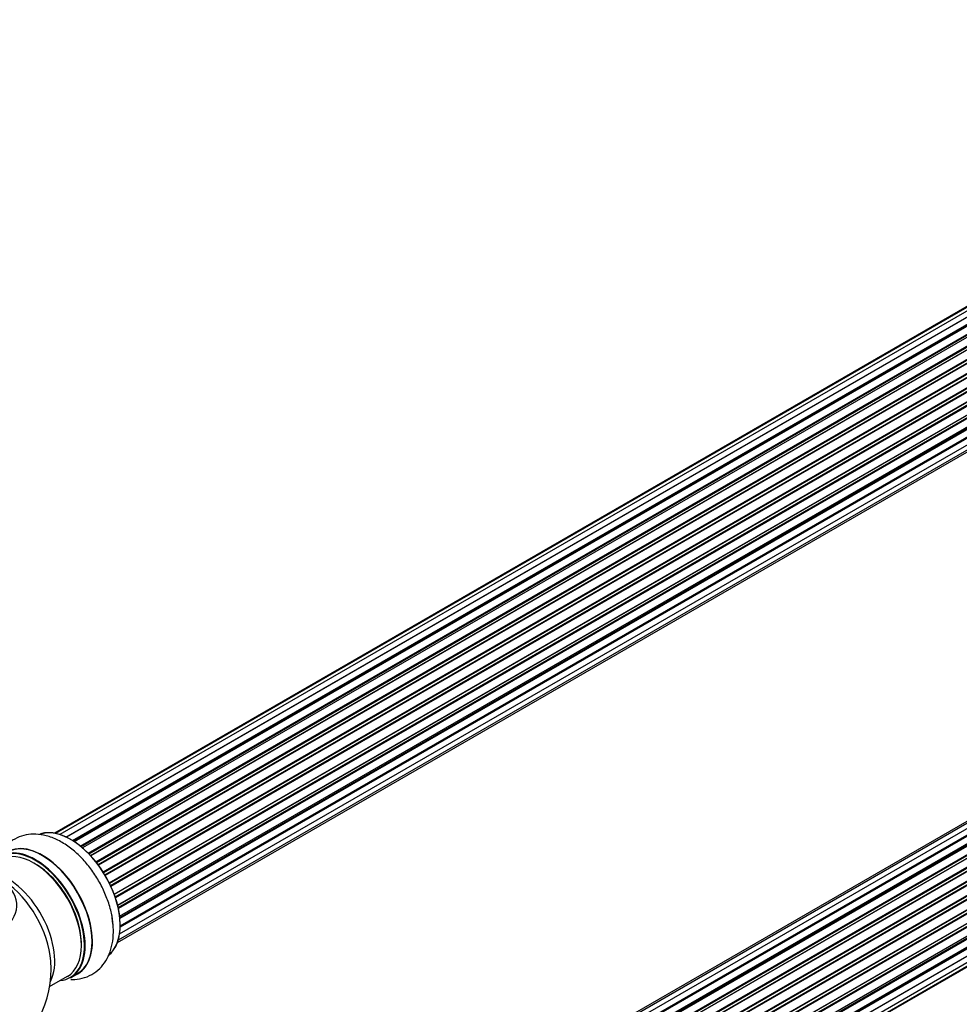
# Model space of a CAD drawing. Units: millimetres. Extents: x 0 to 1465, y 0 to 2769.
# Drawn here: x 1008 to 1231, y 828 to 1062 of the extents above; entities that cross this region are included whole.
import ezdxf
from ezdxf import colors
from ezdxf.entities.mleader import LeaderData, LeaderLine
from ezdxf.math import Vec2, Vec3

# ---------------------------------------------------------------- set-up
doc = ezdxf.new("R2010")
doc.units = ezdxf.units.MM
doc.layers.add('DV6_Défaut', color=7, linetype='Continuous')
doc.layers.add('Défaut', color=7, linetype='Continuous')

# ---------------------------------------------------------------- blocks, each defined once
blk = doc.blocks.new('_DOT')
at = {"color": 0}
blk.add_line((0, 0), (-1, 0), dxfattribs=at)
at = {"color": 0, "const_width": 0.333}
blk.add_lwpolyline([(-0.1665, 0, 1), (0.1665, 0, 1)], format="xyb", close=True, dxfattribs=at)
blk = doc.blocks.new('SE5')
at = {"layer": 'DV6_Défaut', "color": 7, "linetype": 'Continuous'}
for p, q in [((1343.29, 1057.29), (1016.54, 868.64)), ((1345.09, 1057.45), (1017.59, 868.37)), ((1341.75, 1056.58), (1016.31, 868.69)), ((1019.06, 867.79), (1346.19, 1056.66)), ((1347.05, 1057.05), (1019.16, 867.74)), ((1020.63, 866.94), (1348.22, 1056.07)), ((1348.37, 1055.88), (1020.87, 866.79)), ((1349.11, 1056.12), (1021.02, 866.69)), ((1022.45, 865.65), (1350.31, 1054.95)), ((1350.44, 1054.73), (1022.66, 865.48)), ((1351.17, 1054.68), (1022.99, 865.2)), ((1024.34, 863.95), (1352.37, 1053.34)), ((1352.47, 1053.11), (1024.52, 863.76)), ((1024.89, 863.38), (1352.87, 1052.74)), ((1353.14, 1052.8), (1024.94, 863.32)), ((1026.19, 861.86), (1354.31, 1051.31)), ((1354.38, 1051.08), (1026.33, 861.68)), ((1026.67, 861.23), (1354.74, 1050.64)), ((1354.93, 1050.57), (1026.77, 861.11)), ((1027.88, 859.49), (1356.05, 1048.96)), ((1356.08, 1048.74), (1027.99, 859.31)), ((1028.29, 858.82), (1356.39, 1048.24)), ((1356.56, 1048.12), (1028.39, 858.65)), ((1029.34, 856.91), (1357.5, 1046.38)), ((1357.5, 1046.18), (1029.41, 856.76)), ((1029.66, 856.24), (1357.74, 1045.65)), ((1357.91, 1045.5), (1029.75, 856.03)), ((1030.5, 854.24), (1358.68, 1043.72)), ((1358.57, 1043.51), (1030.54, 854.12)), ((1030.73, 853.6), (1358.74, 1042.98)), ((1358.89, 1042.79), (1030.81, 853.37)), ((1031.33, 851.57), (1359.53, 1041.05)), ((1359.25, 1040.86), (1031.34, 851.54)), ((1031.46, 851.05), (1359.34, 1040.35)), ((1359.47, 1040.14), (1031.51, 850.79)), ((1031.81, 849.01), (1359.96, 1038.46)), ((1031.85, 848.69), (1359.51, 1037.87)), ((1359.62, 1037.64), (1031.87, 848.42)), ((1031.8, 844.77), (1359.53, 1033.98)), ((1031.94, 846.69), (1359.96, 1036.07)), ((1031.94, 846.67), (1359.25, 1035.65)), ((1359.33, 1035.42), (1031.94, 846.4)), ((1031.5, 843.39), (1358.68, 1032.29)), ((1031.29, 842.74), (1357.47, 1031.06)), ((1342.49, 934.73), (1016.31, 746.42)), ((1344.16, 935.17), (1016.98, 746.27)), ((1346.05, 935.05), (1018.32, 745.84)), ((1019.8, 745.15), (1347.19, 934.16)), ((1347.35, 933.98), (1020.05, 745.01)), ((1348.08, 934.38), (1020.06, 745)), ((1021.52, 744.08), (1349.27, 933.3)), ((1349.41, 933.1), (1021.74, 743.92)), ((1350.15, 933.19), (1022, 743.73)), ((1023.39, 742.58), (1351.35, 931.93)), ((1351.47, 931.7), (1023.59, 742.4)), ((1023.96, 742.05), (1351.87, 931.37)), ((1352.17, 931.52), (1023.98, 742.04)), ((1025.28, 740.68), (1353.37, 930.1)), ((1353.45, 929.87), (1025.44, 740.49)), ((1025.8, 740.07), (1353.83, 929.46)), ((1354.06, 929.46), (1025.88, 739.98)), ((1027.06, 738.44), (1355.21, 927.9)), ((1355.26, 927.67), (1027.18, 738.26)), ((1027.51, 737.78), (1355.6, 927.2)), ((1355.77, 927.1), (1027.61, 737.64)), ((1028.64, 735.95), (1356.82, 925.42)), ((1356.83, 925.2), (1028.73, 735.78)), ((1029.01, 735.27), (1357.1, 924.69)), ((1357.28, 924.56), (1029.11, 735.09)), ((1029.96, 733.31), (1358.12, 922.78)), ((1358.08, 922.58), (1030.02, 733.17)), ((1030.23, 732.65), (1358.29, 922.05)), ((1358.45, 921.88), (1030.32, 732.43)), ((1030.96, 730.63), (1359.16, 920.11)), ((1358.96, 919.91), (1030.98, 730.55)), ((1031.13, 730.04), (1359.09, 919.38)), ((1359.24, 919.18), (1031.2, 729.79)), ((1031.62, 727.99), (1359.79, 917.47)), ((1031.69, 727.56), (1359.48, 916.81)), ((1359.6, 916.59), (1031.73, 727.3)), ((1031.92, 725.54), (1360.01, 914.97)), ((1031.9, 723.41), (1359.79, 912.72)), ((1031.93, 725.36), (1359.43, 914.45)), ((1359.53, 914.22), (1031.94, 725.08)), ((1031.66, 721.73), (1359.16, 910.81)), ((1359.02, 912.16), (1031.89, 723.3)), ((1031.29, 720.47), (1356.74, 908.36)), ((1031.37, 720.69), (1358.12, 909.34)), ((1020.15, 834.38), (1021.81, 835.34)), ((1015.18, 832.26), (1019.4, 834.7))]:
    blk.add_line(p, q, dxfattribs=at)
blk.add_arc((990.54, 836.51), 25, 300, 4.1078, dxfattribs=at)
for centre, major_axis, start_param, end_param in [((1020.24, 853.66), (8.28, -14.33), 0.160276, 3.04846), ((1020.17, 853.62), (-8.32, 14.42), 3.218109, 6.148676), ((1013.54, 849.79), (8.35, -14.46), 0, 3.213107), ((1013.49, 849.76), (-8.33, 14.42), 3.141593, 6.283185), ((1011.4, 848.55), (-8, 13.86), 3.141593, 6.283185), ((1011.76, 848.76), (-8.28, 14.33), 2.883065, 6.283185), ((1011.83, 848.8), (8.33, -14.42), 0, 3.141593), ((1011.76, 848.76), (7.75, -13.42), 0.769397, 2.356194), ((990.54, 851.59), (-16.85, 0), 0, 3.926991), ((1005.09, 844.91), (8, -13.86), 0.353773, 2.700496), ((1003.53, 844.01), (-8.48, 14.69), 4.013291, 5.411487), ((1018.51, 852.66), (8.33, -14.42), 0.857111, 1.053943), ((1013.54, 849.79), (8.35, -14.46), 6.211671, 6.283185)]:
    blk.add_ellipse(centre, major_axis=major_axis, ratio=0.57735, start_param=start_param, end_param=end_param, dxfattribs=at)
for points, knots in [([(1030.11, 847.8), (1030.08, 848.2), (1029.96, 849.51), (1029.26, 852.07), (1028.06, 855.16), (1026.44, 858.17), (1024.51, 860.94), (1022.28, 863.41), (1019.82, 865.51), (1017.17, 867.14), (1014.51, 868.15), (1011.94, 868.54), (1009.59, 868.38), (1007.36, 867.66), (1005.38, 866.4), (1003.78, 864.64), (1002.99, 863.21), (1002.67, 862.43), (1002.65, 862.39)], [0, 0, 0, 0, 0.026474, 0.099735, 0.172742, 0.245537, 0.318436, 0.39175, 0.465888, 0.541229, 0.61768, 0.683182, 0.745524, 0.806038, 0.870376, 0.93312, 0.996121, 1, 1, 1, 1]), ([(1020.25, 833.95), (1020.36, 833.95), (1021.24, 833.94), (1022.96, 834.15), (1025.2, 835.03), (1027.13, 836.49), (1028.6, 838.35), (1029.64, 840.55), (1030.23, 843.05), (1030.4, 845.56), (1030.21, 847.08), (1030.11, 847.8)], [0, 0, 0, 0, 0.017584, 0.13879, 0.269769, 0.394762, 0.517366, 0.641894, 0.77223, 0.909595, 1, 1, 1, 1])]:
    blk.add_open_spline(points, degree=3, knots=knots, dxfattribs=at)

msp = doc.modelspace()

# ---------------------------------------------------------------- block references
at = {"layer": 'Défaut'}
msp.add_blockref('SE5', (0, 0), dxfattribs=at)

# ---------------------------------------------------------------- leaders
at = {"layer": 'Défaut', "color": 7, "linetype": 'Continuous'}
ml = msp.add_multileader_mtext('Standard', dxfattribs=at)
ml.set_content('{\\pxsm0.9;\\fSolid Edge ISO|b1||i0||c0|p34;\\W1.;07/03/2019\\P}', color=256)
ml.set_leader_properties()
ml.set_arrow_properties(name='DOT')
ml.build(insert=Vec2(0, 0))
ml.multileader.update_dxf_attribs({"leader_type": 0, "dogleg_length": 0, "arrow_head_size": 12})
ctx = ml.context
ctx.base_point, ctx.char_height, ctx.arrow_head_size, ctx.landing_gap_size = Vec3(1139.75, 2761.51), 12, 12, 4.2
notes = []
notes.append((ctx, [(0, (0, 0, 0), (0, 0), (1, 0), 1, [])]))
ctx.mtext.insert = Vec3(1141.75, 2767.63)
for ctx, leaders in notes:
    for number, flags, end, landing, length, lines in leaders:
        leader = LeaderData()
        leader.index, (leader.has_last_leader_line, leader.has_dogleg_vector, leader.attachment_direction) = number, flags
        leader.last_leader_point, leader.dogleg_vector, leader.dogleg_length = Vec3(end), Vec3(landing), length
        for number, points, colour, breaks in lines:
            line = LeaderLine()
            line.index, line.vertices, line.color, line.breaks = number, Vec3.list(points), colors.encode_raw_color(colour), breaks
            leader.lines.append(line)
        ctx.leaders.append(leader)

doc.saveas('drawing.dxf')
